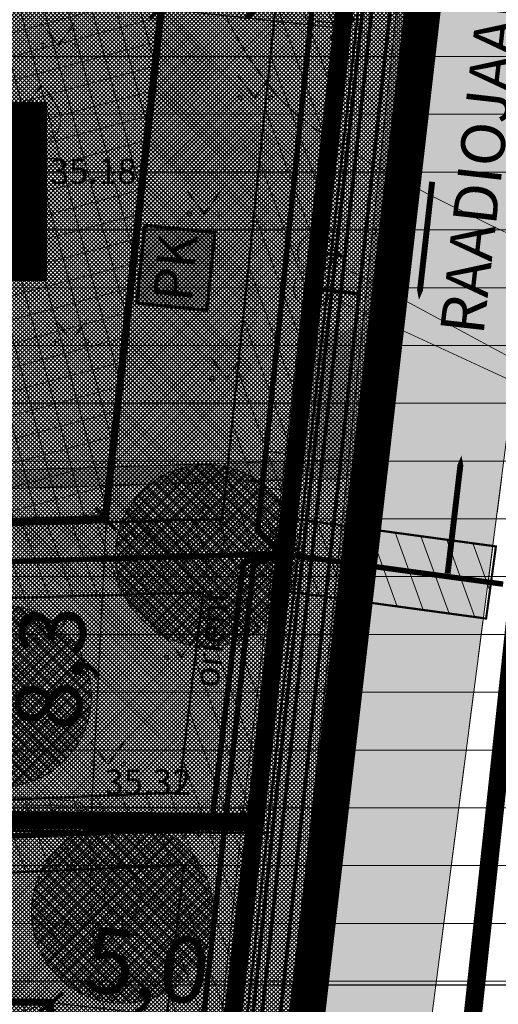
# Model space of a CAD drawing. Units: millimetres. Extents: x -1922317 to 553948, y 6586175 to 19403142.
# Drawn here: x 553521 to 553534, y 6586329 to 6586356 of the extents above; entities that cross this region are included whole.
import ezdxf
from ezdxf.enums import TextEntityAlignment as Align

# ---------------------------------------------------------------- set-up
doc = ezdxf.new("R2010")
doc.units = ezdxf.units.MM
doc.header["$LTSCALE"] = 0.5
for name, pattern in [('asfbet', [2, 1, -1]), ('CENTER', [50.8, 31.75, -6.35, 6.35, -6.35]), ('DASHED', [19.05, 12.7, -6.35]), ('KRUUSKILL', [2, 1, -1])]:
    doc.linetypes.add(name, pattern=pattern)
for name, color, linetype in [('-Kanal_surve_uus_IIetapp_msa', 40, 'Surve_Kanal_II_etapp'), ('-Kanal_uus_IIetapp_msa', 60, 'Kanal_II_etapp'), ('-Vesi_uus_IIetapp_msa', 4, 'Vesi_II_etapp'), ('AED', 7, 'Continuous'), ('k-ülekäik', 7, 'Continuous'), ('MPKAABEL', 4, 'Continuous'), ('OPT-asf-olol', 9, 'Continuous'), ('OPT-hoonest_õig', 7, 'Continuous'), ('OPT-hoonestalakontuur', 7, 'Continuous'), ('OPT-jäätmed', 7, 'Continuous'), ('OPT-liikluskorraldus', 7, 'Continuous'), ('OPT-ol.ol.piirdeaed', 7, 'Continuous'), ('OPT-sissesõit', 7, 'Continuous'), ('OPT-Tugi-tek', 7, 'Continuous'), ('OPT_mood-piir', 1, 'Continuous')]:
    doc.layers.add(name, color=color, linetype=linetype)
for name, color, linetype, lineweight in [('A_geo', 7, 'Continuous', 0), ('K-halj-sailiv', 3, 'Continuous', 25), ('KM', 7, 'Continuous', 9), ('OPT-DP-ala', 129, 'CENTER', 9), ('OPT-geoalus', 7, 'Continuous', 5), ('OPT-haljastus-sailiv', 70, 'Continuous', 25), ('OPT-hoon-ala-üksikelamu', 40, 'Continuous', 18), ('OPT-kinnistu piir', 19, 'Continuous', 15), ('OPT-liitumised', 7, 'Continuous', 5), ('OPT-veekaitsevööndid', 152, 'Continuous', 0), ('OPT_liitumispunktid', 7, 'Continuous', 5), ('sidumine', 7, 'Continuous', 5)]:
    doc.layers.add(name, color=color, linetype=linetype, lineweight=lineweight)
for name, color, linetype, lineweight, true_color in [('OPT-halj-muru', 7, 'Continuous', 25, 0xe9ffa3), ('OPT-halj-muru-tugiplaan', 7, 'Continuous', 0, 0xe9ffa3), ('OPT-kill-olol', 7, 'Continuous', 0, 0xd4c6a0)]:
    doc.layers.add(name, color=color, linetype=linetype, lineweight=lineweight, true_color=true_color)
doc.layers.add('OPT-servituut-tehno', color=7, linetype='Continuous', true_color=0xff4747)
doc.styles.add('ARIAL', font='arial.ttf')
doc.styles.add('ITALIC', font='italic.shx')
doc.styles.add('Romand', font='romand.shx')
doc.styles.add('romans', font='romans.shx')
doc.styles.add('SWISL', font='swissl.ttf', dxfattribs={"width": 0.99})
doc.linetypes.add('FENCELINE2', pattern='A,0.25,-0.1,[132,ltypeshp.shx,S=0.1,R=0,X=-0.1,Y=0],-0.1,1', length=1.45)
doc.linetypes.add('Kanal_II_etapp', pattern='A,0.5,-0.2,["K2",Romand,S=0.15,R=0,X=-0.1,Y=-0.05],-0.2', length=0.9)
doc.linetypes.add('MP_KBL', pattern='A,8,-2,[138,mkm.shx,S=1,R=0,X=0,Y=0],6,[138,mkm.shx,S=1,R=180,X=0,Y=0],-2', length=18)
doc.linetypes.add('Surve_Kanal_II_etapp', pattern='A,0.5,-0.2,["K2>",Romand,S=0.15,R=0,X=-0.21,Y=-0.05],-0.3', length=1)
doc.linetypes.add('Vesi_II_etapp', pattern='A,0.5,-0.2,["V2",Romand,S=0.15,R=0,X=-0.1,Y=-0.05],-0.2', length=0.9)
doc.linetypes.add('VO_AED', pattern='A,2.5,[135,mkm.shx,S=0.6,R=0,X=0,Y=0],5,[135,mkm.shx,S=0.6,R=180,X=0,Y=0],2.5', length=10)
doc.dimstyles.new('zum', dxfattribs={"dimtxt": 1.8, "dimasz": 0.6, "dimexe": 1.25, "dimexo": 0.625, "dimgap": 0.0005, "dimtad": 1, "dimdec": 1, "dimzin": 1, "dimtxsty": 'ARIAL', "dimblk": 'ARCHTICK', "dimcen": 2.5, "dimse1": 1, "dimse2": 1, "dimadec": 0, "dimazin": 0, "dimtfac": 1, "dimtdec": 1, "dimtmove": 0, "dimatfit": 3, "dimfxl": 1.25, "dimarcsym": 0})
pattern_1 = [(45, (0, 0), (-0.0561266007567, 0.0561266007567), []), (135, (0, 0), (-0.0561266007567, -0.0561266007567), [])]

# ---------------------------------------------------------------- blocks, each defined once
blk = doc.blocks.new('VARPOS')
blk.add_line((0, 1), (0, -1))
blk = doc.blocks.new('TUGITABEL')
at = {"layer": 'OPT-Tugi-tek', "lineweight": 0, "true_color": 0xf2f2f2}
h = blk.add_hatch(dxfattribs=at)
h.set_pattern_fill('ANSI31', scale=0.01, style=0)
h.paths.add_polyline_path([(787.067, 330.333), (804.517, 330.333), (804.517, 322.517), (787.067, 322.517)])
at = {"layer": 'OPT-Tugi-tek', "lineweight": 0}
for p, q in [((787.067, 327.728), (804.517, 327.728)), ((794.042, 325.122), (794.042, 327.728)), ((787.067, 325.122), (804.517, 325.122))]:
    blk.add_line(p, q, dxfattribs=at)
blk.add_lwpolyline([(787.067, 330.333), (804.517, 330.333), (804.517, 322.517), (787.067, 322.517)], close=True, dxfattribs=at)
blk = doc.blocks.new('alus')
at = {"layer": 'OPT-geoalus', "color": 7, "linetype": 'KRUUSKILL', "lineweight": 5, "ltscale": 2}
for p, q in [((553530.493, 6586350.13), (553532.754, 6586370.973)), ((553527.886, 6586325.166), (553530.493, 6586350.13)), ((553531.598, 6586324.546), (553534.858, 6586349.724))]:
    blk.add_line(p, q, dxfattribs=at)
at = {"layer": 'OPT-geoalus', "color": 7, "linetype": 'Continuous', "lineweight": 5}
for p, q in [((553521.401, 6586355.851), (553521.865, 6586355.244)), ((553521.865, 6586355.244), (553522.31, 6586355.851)), ((553526.797, 6586354.413), (553527.26, 6586353.806)), ((553527.26, 6586353.806), (553527.706, 6586354.413)), ((553521.165, 6586353.835), (553521.325, 6586354.04)), ((553521.325, 6586354.04), (553521.415, 6586354.135)), ((553521.505, 6586354.04), (553521.415, 6586354.135)), ((553521.665, 6586353.835), (553521.505, 6586354.04)), ((553521.02, 6586353.6), (553521.165, 6586353.835)), ((553521.81, 6586353.6), (553521.665, 6586353.835)), ((553520.925, 6586353.35), (553520.96, 6586353.48)), ((553520.96, 6586353.48), (553521.02, 6586353.6)), ((553521.87, 6586353.48), (553521.81, 6586353.6)), ((553521.905, 6586353.35), (553521.87, 6586353.48)), ((553520.915, 6586353.285), (553520.925, 6586353.35)), ((553520.915, 6586353.135), (553520.915, 6586353.285)), ((553521.915, 6586353.285), (553521.905, 6586353.35)), ((553521.915, 6586353.135), (553521.915, 6586353.285)), ((553521.415, 6586352.135), (553521.415, 6586352.635)), ((553521.815, 6586352.135), (553521.415, 6586352.135)), ((553525.409, 6586351.228), (553525.873, 6586350.621)), ((553525.873, 6586350.621), (553526.318, 6586351.228)), ((553521.761, 6586347.735), (553522.224, 6586347.128)), ((553522.224, 6586347.128), (553522.67, 6586347.735)), ((553526.026, 6586346.708), (553526.489, 6586346.101)), ((553526.489, 6586346.101), (553526.935, 6586346.708)), ((553525.84, 6586342.519), (553525.93, 6586342.614)), ((553526.02, 6586342.519), (553525.93, 6586342.614)), ((553525.535, 6586342.079), (553525.68, 6586342.314)), ((553525.68, 6586342.314), (553525.84, 6586342.519)), ((553526.18, 6586342.314), (553526.02, 6586342.519)), ((553526.325, 6586342.079), (553526.18, 6586342.314)), ((553523.668, 6586342.143), (553524.131, 6586341.537)), ((553524.131, 6586341.537), (553524.576, 6586342.143)), ((553525.475, 6586341.959), (553525.535, 6586342.079)), ((553526.385, 6586341.959), (553526.325, 6586342.079)), ((553525.43, 6586341.764), (553525.44, 6586341.829)), ((553525.43, 6586341.614), (553525.43, 6586341.764)), ((553525.44, 6586341.829), (553525.475, 6586341.959)), ((553526.42, 6586341.829), (553526.385, 6586341.959)), ((553526.43, 6586341.764), (553526.42, 6586341.829)), ((553526.43, 6586341.614), (553526.43, 6586341.764)), ((553525.93, 6586340.614), (553525.93, 6586341.114)), ((553526.33, 6586340.614), (553525.93, 6586340.614)), ((553521.217, 6586339.508), (553521.681, 6586338.901)), ((553521.681, 6586338.901), (553522.126, 6586339.508)), ((553524.78, 6586339.044), (553525.243, 6586338.437)), ((553525.243, 6586338.437), (553525.689, 6586339.044)), ((553522.762, 6586336.1), (553523.225, 6586335.493)), ((553523.225, 6586335.493), (553523.671, 6586336.1)), ((553525.257, 6586334.113), (553525.721, 6586333.507)), ((553525.721, 6586333.507), (553526.166, 6586334.113)), ((553523.538, 6586332.718), (553523.628, 6586332.813)), ((553523.718, 6586332.718), (553523.628, 6586332.813)), ((553523.378, 6586332.513), (553523.538, 6586332.718)), ((553523.878, 6586332.513), (553523.718, 6586332.718)), ((553523.173, 6586332.158), (553523.233, 6586332.278)), ((553523.233, 6586332.278), (553523.378, 6586332.513)), ((553524.023, 6586332.278), (553523.878, 6586332.513)), ((553524.083, 6586332.158), (553524.023, 6586332.278)), ((553523.128, 6586331.963), (553523.138, 6586332.028)), ((553523.138, 6586332.028), (553523.173, 6586332.158)), ((553524.118, 6586332.028), (553524.083, 6586332.158)), ((553524.128, 6586331.963), (553524.118, 6586332.028)), ((553523.128, 6586331.813), (553523.128, 6586331.963)), ((553524.128, 6586331.813), (553524.128, 6586331.963)), ((553521.347, 6586331.358), (553521.81, 6586330.751)), ((553521.81, 6586330.751), (553522.256, 6586331.358)), ((553523.628, 6586330.813), (553523.628, 6586331.313)), ((553524.028, 6586330.813), (553523.628, 6586330.813))]:
    blk.add_line(p, q, dxfattribs=at)
at = {"layer": 'OPT-geoalus', "color": 7, "lineweight": 5}
for p, q in [((553526.488, 6586355.983), (553526.736, 6586355.518)), ((553526.736, 6586355.518), (553527.004, 6586355.062)), ((553527.004, 6586355.062), (553527.292, 6586354.621)), ((553527.292, 6586354.621), (553527.601, 6586354.2)), ((553527.601, 6586354.2), (553527.941, 6586353.798)), ((553527.941, 6586353.798), (553528.36, 6586353.392)), ((553528.36, 6586353.392), (553528.917, 6586352.955)), ((553528.917, 6586352.955), (553529.671, 6586352.457)), ((553529.671, 6586352.457), (553530.68, 6586351.871)), ((553530.68, 6586351.871), (553532.002, 6586351.169)), ((553532.002, 6586351.169), (553533.698, 6586350.321)), ((553533.698, 6586350.321), (553535.824, 6586349.301)), ((553527.688, 6586341.94), (553527.57, 6586340.751)), ((553528.282, 6586341.881), (553527.688, 6586341.94)), ((553528.164, 6586340.692), (553528.282, 6586341.881)), ((553527.615, 6586341.211), (553528.209, 6586341.152)), ((553527.637, 6586341.427), (553528.231, 6586341.368)), ((553527.57, 6586340.751), (553528.164, 6586340.692)), ((553520.123, 6586334.607), (553520.834, 6586334.586)), ((553520.834, 6586334.586), (553521.382, 6586334.564)), ((553521.382, 6586334.564), (553521.79, 6586334.539)), ((553521.79, 6586334.539), (553522.081, 6586334.513)), ((553522.081, 6586334.513), (553522.277, 6586334.484)), ((553522.277, 6586334.484), (553522.402, 6586334.452)), ((553522.402, 6586334.452), (553522.477, 6586334.416)), ((553522.477, 6586334.416), (553522.526, 6586334.377)), ((553522.526, 6586334.377), (553522.568, 6586334.333)), ((553522.568, 6586334.333), (553522.606, 6586334.283)), ((553522.606, 6586334.283), (553522.641, 6586334.227)), ((553522.641, 6586334.227), (553522.671, 6586334.164)), ((553522.671, 6586334.164), (553522.697, 6586334.091)), ((553522.697, 6586334.091), (553522.719, 6586334.009)), ((553522.719, 6586334.009), (553522.737, 6586333.916)), ((553522.737, 6586333.916), (553522.749, 6586333.811)), ((553522.749, 6586333.811), (553522.758, 6586333.694)), ((553522.758, 6586333.694), (553522.762, 6586333.564)), ((553522.762, 6586333.564), (553522.763, 6586333.425)), ((553522.763, 6586333.425), (553522.762, 6586333.276)), ((553522.759, 6586333.12), (553522.755, 6586332.958)), ((553522.762, 6586333.276), (553522.759, 6586333.12)), ((553522.755, 6586332.958), (553522.751, 6586332.791)), ((553522.747, 6586332.621), (553522.745, 6586332.448)), ((553522.751, 6586332.791), (553522.747, 6586332.621)), ((553522.745, 6586332.448), (553522.745, 6586332.269)), ((553522.745, 6586332.269), (553522.748, 6586332.081)), ((553522.748, 6586332.081), (553522.754, 6586331.879)), ((553522.754, 6586331.879), (553522.764, 6586331.661)), ((553522.764, 6586331.661), (553522.779, 6586331.423)), ((553522.779, 6586331.423), (553522.799, 6586331.161)), ((553522.799, 6586331.161), (553522.825, 6586330.87)), ((553522.825, 6586330.87), (553522.857, 6586330.55)), ((553522.857, 6586330.55), (553522.897, 6586330.201)), ((553522.897, 6586330.201), (553522.946, 6586329.826)), ((553522.946, 6586329.826), (553523.006, 6586329.429)), ((553523.006, 6586329.429), (553523.076, 6586329.012)), ((553523.076, 6586329.012), (553523.159, 6586328.579))]:
    blk.add_line(p, q, dxfattribs=at)
at = {"layer": 'OPT-geoalus', "color": 7, "linetype": 'asfbet', "lineweight": 5, "ltscale": 2}
for p, q in [((553528.078, 6586343.818), (553506.362, 6586343.128)), ((553528.022, 6586343.316), (553506.324, 6586342.626))]:
    blk.add_line(p, q, dxfattribs=at)
at = {"layer": 'OPT-geoalus', "color": 7, "lineweight": 5}
for centre in [(553521.415, 6586352.135), (553530.493, 6586350.13), (553526.952, 6586334.285)]:
    blk.add_circle(centre, 0.1, dxfattribs=at)
at = {"layer": 'OPT-geoalus', "color": 7, "linetype": 'Continuous', "lineweight": 5}
for centre in [(553521.415, 6586353.135), (553525.93, 6586341.614), (553523.628, 6586331.813)]:
    blk.add_arc(centre, 0.5, 180, 0, dxfattribs=at)
for centre in [(553521.464, 6586355.244), (553522.292, 6586355.244), (553526.859, 6586353.806), (553527.688, 6586353.806), (553525.472, 6586350.621), (553526.3, 6586350.621), (553521.823, 6586347.128), (553522.652, 6586347.128), (553526.088, 6586346.101), (553526.917, 6586346.101), (553523.73, 6586341.537), (553524.559, 6586341.537), (553521.28, 6586338.901), (553522.108, 6586338.901), (553524.842, 6586338.437), (553525.671, 6586338.437), (553522.824, 6586335.493), (553523.653, 6586335.493), (553525.319, 6586333.507), (553526.148, 6586333.507), (553521.409, 6586330.751), (553522.238, 6586330.751)]:
    blk.add_ellipse(centre, major_axis=(0.0389, 0.0389), ratio=1, start_param=5.497787, end_param=11.780972, dxfattribs=at)
at = {"layer": 'OPT-geoalus', "color": 7, "lineweight": 5, "style": 'ITALIC'}
blk.add_text(' 35.14', height=0.7, rotation=83.9832, dxfattribs=at).set_placement((553530.643, 6586349.778), align=Align.TOP_LEFT)
for s, p in [(' 35.18', (553521.415, 6586352.135)), (' 35.32', (553522.917, 6586335.356))]:
    blk.add_text(s, height=0.7, dxfattribs=at).set_placement(p, align=Align.TOP_LEFT)
blk = doc.blocks.new('T951')
at = {"layer": 'KM', "color": 7}
blk.add_lwpolyline([(0, 0, 0.15, 0.15, 0), (0, 1.8, 0.75, 0, 0), (0, 3.02, 0, 0, 0)], format="xyseb", dxfattribs=at)
blk = doc.blocks.new('T954')
at = {"layer": 'k-ülekäik', "color": 7, "linetype": 'Continuous'}
for points in [[(0.675, 0.9), (0.675, 0.4), (0.975, 0.1)], [(0.675, 0.4), (-0.075, 0), (0.975, 0.1)], [(0.975, 0.1), (-0.075, 0), (0.675, -0.212)], [(0.975, 0.1), (0.675, -0.212), (0.675, -0.65)], [(-0.075, 0), (0.075, -0.532), (0.675, -0.212)]]:
    blk.add_solid(points, dxfattribs=at)
at = {"layer": 'k-ülekäik', "color": 7, "xscale": -1}
blk.add_blockref('T951', (0, -0.9), dxfattribs=at)
blk = doc.blocks.new('_ArchTick')
at = {"color": 0, "linetype": 'ByBlock', "const_width": 0.15}
blk.add_lwpolyline([(-0.5, -0.5), (0.5, 0.5)], dxfattribs=at)
blk = doc.blocks.new('*D74')
at = {"layer": 'DEFPOINTS', "color": 0, "lineweight": 0}
for p in [(553524.692, 6586356.26), (553529.662, 6586355.715), (553529.662, 6586355.715)]:
    blk.add_point(p, dxfattribs=at)
at = {"layer": 'sidumine', "color": 0, "lineweight": -2}
blk.add_line((553524.692, 6586356.26), (553529.662, 6586355.715), dxfattribs=at)
at = {"layer": 'sidumine', "color": 0, "lineweight": -2, "xscale": 0.6, "yscale": 0.6, "zscale": 0.6}
for p, rotation in [((553524.692, 6586356.26), 173.7388048160575), ((553529.662, 6586355.715), 353.7388048160576)]:
    blk.add_blockref('_ArchTick', p, dxfattribs=dict(at, rotation=rotation))
at = {"layer": 'sidumine', "color": 0, "lineweight": 0, "insert": (553527.295, 6586357.064), "char_height": 1.8, "attachment_point": 5, "rotation": 353.7388, "style": 'ARIAL'}
blk.add_mtext('5,0', dxfattribs=at)
blk = doc.blocks.new('*D75')
at = {"layer": 'DEFPOINTS', "color": 0, "lineweight": 0}
for p in [(553523.154, 6586342.242), (553522.737, 6586333.916), (553522.757, 6586333.915)]:
    blk.add_point(p, dxfattribs=at)
at = {"layer": 'sidumine', "color": 0, "lineweight": -2}
blk.add_line((553523.175, 6586342.241), (553522.757, 6586333.915), dxfattribs=at)
at = {"layer": 'sidumine', "color": 0, "lineweight": -2, "xscale": 0.6, "yscale": 0.6, "zscale": 0.6}
for p, rotation in [((553523.175, 6586342.241), 87.12923916987333), ((553522.757, 6586333.915), 267.1292391698733)]:
    blk.add_blockref('_ArchTick', p, dxfattribs=dict(at, rotation=rotation))
at = {"layer": 'sidumine', "color": 0, "lineweight": 0, "insert": (553521.885, 6586338.132), "char_height": 1.8, "attachment_point": 5, "rotation": 87.1292, "style": 'ARIAL'}
blk.add_mtext('8,3', dxfattribs=at)
blk = doc.blocks.new('*D84')
at = {"layer": 'DEFPOINTS', "color": 0, "lineweight": 0}
for p in [(553521.682, 6586328.949), (553526.633, 6586328.379), (553526.633, 6586328.379)]:
    blk.add_point(p, dxfattribs=at)
at = {"layer": 'sidumine', "color": 0, "lineweight": -2}
blk.add_line((553521.682, 6586328.949), (553526.633, 6586328.379), dxfattribs=at)
at = {"layer": 'sidumine', "color": 0, "lineweight": -2, "xscale": 0.6, "yscale": 0.6, "zscale": 0.6}
for p, rotation in [((553521.682, 6586328.949), 173.4307363028815), ((553526.633, 6586328.379), 353.4307363028815)]:
    blk.add_blockref('_ArchTick', p, dxfattribs=dict(at, rotation=rotation))
at = {"layer": 'sidumine', "color": 0, "lineweight": 0, "insert": (553524.281, 6586329.739), "char_height": 1.8, "attachment_point": 5, "rotation": 353.4307, "style": 'ARIAL'}
blk.add_mtext('5,0', dxfattribs=at)
blk = doc.blocks.new('sj')
at = {"layer": 'OPT-jäätmed'}
blk.add_hatch(color=255, dxfattribs=at).paths.add_polyline_path([(0, 2.176), (2.416, 2.176), (2.416, 0), (0, 0)])
at = {"layer": 'OPT-jäätmed', "linetype": 'Continuous', "const_width": 0.1}
blk.add_lwpolyline([(0, 2.176), (2.416, 2.176), (2.416, 0), (0, 0)], close=True, dxfattribs=at)
at = {"layer": 'OPT-jäätmed', "style": 'SWISL', "width": 0.99}
blk.add_text('PK', height=1.2, rotation=0.4861, dxfattribs=at).set_placement((1.215, 1.101), align=Align.MIDDLE_CENTER)

msp = doc.modelspace()

# ---------------------------------------------------------------- hatches: boundary and pattern name
at = {"layer": 'OPT-asf-olol', "lineweight": 0}
msp.add_hatch(color=256, dxfattribs=at).paths.add_polyline_path([(553508.071, 6586342.682), (553508.092, 6586343.176), (553528.078, 6586343.818), (553529.84, 6586343.874), (553529.781, 6586343.351)])
at = {"layer": 'OPT-halj-muru', "linetype": 'Continuous', "lineweight": 5}
h = msp.add_hatch(dxfattribs=at)
h.set_pattern_fill('ANSI37', color=256, scale=0.025, style=0)
h.set_pattern_definition(pattern_1)
h.paths.add_polyline_path([(553411.278, 6586241.213), (553389.849, 6586256.014), (553475.28, 6586388.106), (553535.475, 6586387.626), (553529.277, 6586333.725), (553525.949, 6586304.785), (553464.598, 6586307.899), (553462.729, 6586303.209), (553448.259, 6586286.037), (553453.418, 6586280.56), (553439.607, 6586262.953), (553421.431, 6586239.779)])
h.paths.add_polyline_path([(553398.003, 6586257.574), (553410.926, 6586277.561), (553428.354, 6586266.286), (553413.4, 6586247.031)], flags=16)
h.paths.add_polyline_path([(553416.356, 6586285.958), (553432.739, 6586275.35), (553446.524, 6586293.208), (553429.352, 6586305.994)], flags=16)
h.paths.add_polyline_path([(553442.491, 6586326.36), (553453.014, 6586314.302), (553446.614, 6586305.657), (553434.771, 6586314.424)], flags=16)
h.paths.add_polyline_path([(553521.667, 6586328.958), (553520.587, 6586319.585), (553523.878, 6586319.302), (553523.271, 6586312.248), (553519.774, 6586312.524), (553519.677, 6586311.681), (553475.855, 6586313.709), (553475.567, 6586312.015), (553475.16, 6586311.726), (553472.323, 6586312.207), (553472.604, 6586313.86), (553466.424, 6586314.146), (553452.979, 6586329.551), (553497.104, 6586329.17), (553497.154, 6586332.009), (553505.437, 6586331.86), (553505.463, 6586333.301), (553510.886, 6586333.203), (553510.811, 6586329.052)], flags=16)
h.paths.add_polyline_path([(553507.959, 6586339.081), (553508.091, 6586341.809), (553523.154, 6586342.242), (553524.692, 6586356.26), (553463.865, 6586359.408), (553451.033, 6586339.568), (553507.959, 6586339.077)], flags=16)
h.paths.add_polyline_path([(553496.808, 6586381.854), (553496.819, 6586382.681), (553505.736, 6586382.566), (553505.725, 6586381.748), (553510.694, 6586381.689), (553510.754, 6586384.983), (553523.871, 6586384.813), (553523.811, 6586381.533), (553527.514, 6586381.489), (553525.797, 6586366.217), (553497.268, 6586367.693), (553496.879, 6586362.972), (553492.626, 6586363.158), (553493.026, 6586367.912), (553484.904, 6586368.333), (553486.705, 6586381.974), (553496.808, 6586381.854)], flags=16)
at = {"layer": 'OPT-halj-muru-tugiplaan'}
h = msp.add_hatch(dxfattribs=at)
h.set_pattern_fill('ANSI37', color=256, scale=0.025, style=0)
h.set_pattern_definition(pattern_1)
h.paths.add_polyline_path([(553411.278, 6586241.213), (553389.849, 6586256.014), (553475.28, 6586388.106), (553535.475, 6586387.626), (553529.277, 6586333.725), (553525.949, 6586304.785), (553464.598, 6586307.899), (553462.729, 6586303.209), (553448.259, 6586286.037), (553453.418, 6586280.56), (553439.607, 6586262.953), (553421.431, 6586239.779)])
at = {"layer": 'OPT-haljastus-sailiv', "lineweight": 5, "ltscale": 1.5}
h = msp.add_hatch(dxfattribs=at)
h.set_pattern_fill('ANSI37', color=256, scale=0.035, style=0)
h.set_pattern_definition([(45, (15097.01987, -558.49979), (-0.0785772410594, 0.0785772410594), []), (135, (15097.01987, -558.49979), (-0.0785772410594, -0.0785772410594), [])])
edge = h.paths.add_edge_path()
edge.add_arc((553525.93, 6586341.227), 2.5, 0, 360)
h = msp.add_hatch(dxfattribs=at)
h.set_pattern_fill('ANSI37', color=256, scale=0.035, style=0)
h.set_pattern_definition([(45, (15091.36487, -562.35479), (-0.0785772410594, 0.0785772410594), []), (135, (15091.36487, -562.35479), (-0.0785772410594, -0.0785772410594), [])])
edge = h.paths.add_edge_path()
edge.add_arc((553520.275, 6586337.372), 2.5, 0, 360)
h = msp.add_hatch(dxfattribs=at)
h.set_pattern_fill('ANSI37', color=256, scale=0.035, style=0)
h.set_pattern_definition([(45, (15094.71787, -568.30079), (-0.0785772410594, 0.0785772410594), []), (135, (15094.71787, -568.30079), (-0.0785772410594, -0.0785772410594), [])])
edge = h.paths.add_edge_path()
edge.add_arc((553523.628, 6586331.426), 2.5, 0, 360)
at = {"layer": 'OPT-hoon-ala-üksikelamu', "lineweight": 15}
h = msp.add_hatch(dxfattribs=at)
h.set_pattern_fill('ANSI37', color=256, scale=0.2, angle=60, style=0)
h.paths.add_polyline_path([(553507.959, 6586339.081), (553508.091, 6586341.809), (553523.154, 6586342.242), (553524.692, 6586356.26), (553463.865, 6586359.408), (553451.033, 6586339.568), (553507.959, 6586339.077)])
h = msp.add_hatch(dxfattribs=at)
h.set_pattern_fill('ANSI37', color=256, scale=0.2, angle=60, style=0)
h.paths.add_polyline_path([(553521.667, 6586328.958), (553520.587, 6586319.585), (553523.878, 6586319.302), (553523.271, 6586312.248), (553519.774, 6586312.524), (553519.677, 6586311.681), (553475.855, 6586313.709), (553475.567, 6586312.015), (553475.16, 6586311.726), (553472.323, 6586312.207), (553472.604, 6586313.86), (553466.424, 6586314.146), (553452.979, 6586329.551), (553497.104, 6586329.17), (553497.154, 6586332.009), (553505.437, 6586331.86), (553505.463, 6586333.301), (553510.886, 6586333.203), (553510.811, 6586329.052)])
at = {"layer": 'OPT-kill-olol'}
msp.add_hatch(color=256, dxfattribs=at).paths.add_polyline_path([(553452.287, 6586400.59), (553466.552, 6586397.964), (553492.447, 6586393.287), (553492.475, 6586393.28), (553491.838, 6586392.796), (553490.949, 6586391.893), (553490.44, 6586391.183), (553489.924, 6586390.334), (553489.605, 6586389.725), (553489.174, 6586388.478), (553488.938, 6586387.271), (553491.189, 6586387.102), (553491.302, 6586387.58), (553491.56, 6586388.419), (553492.031, 6586389.399), (553492.558, 6586390.139), (553493.251, 6586390.883), (553494.034, 6586391.506), (553494.916, 6586391.987), (553495.775, 6586392.309), (553496.826, 6586392.519), (553503.844, 6586392.666), (553512.02, 6586392.758), (553519.131, 6586392.838), (553529.414, 6586393.071), (553534.718, 6586393.195), (553534.163, 6586389.626), (553533.833, 6586385.777), (553533.621, 6586381.645), (553533.411, 6586377.567), (553533.039, 6586373.856), (553532.754, 6586370.973), (553530.493, 6586350.13), (553529.542, 6586341.024), (553527.886, 6586325.166), (553527.234, 6586320.215), (553526.964, 6586315.23), (553525.031, 6586295.338), (553528.128, 6586294.819), (553530.155, 6586312.182), (553531.026, 6586319.647), (553531.598, 6586324.546), (553534.858, 6586349.724), (553536.327, 6586370.432), (553537.011, 6586385.709), (553537.391, 6586389.863), (553538.1, 6586393.974), (553539.835, 6586401.924), (553536.605, 6586401.921), (553535.215, 6586395.566), (553498.679, 6586394.948), (553484.982, 6586397.727), (553462.56, 6586401.855)])
at = {"layer": 'OPT-kill-olol', "lineweight": 0}
msp.add_hatch(color=256, dxfattribs=at).paths.add_polyline_path([(553524.651, 6586295.217), (553527.869, 6586323.335), (553529.728, 6586340.676), (553535.969, 6586397.55), (553539.487, 6586397.529), (553533.208, 6586340.299), (553531.348, 6586322.949), (553528.128, 6586294.819)])
h = msp.add_hatch(color=256, dxfattribs=at)
edge = h.paths.add_edge_path()
edge.add_line((553531.57, 6586372.579), (553532.215, 6586372.509))
edge.add_arc((553532.324, 6586373.503), 1, 263.7384, 353.7384)
edge.add_line((553533.318, 6586373.394), (553535.969, 6586397.55))
edge.add_line((553535.969, 6586397.55), (553539.487, 6586397.529))
edge.add_line((553539.487, 6586397.529), (553533.208, 6586340.299))
edge.add_line((553533.208, 6586340.299), (553531.348, 6586322.949))
edge.add_line((553531.348, 6586322.949), (553528.128, 6586294.819))
edge.add_line((553528.128, 6586294.819), (553524.651, 6586295.217))
edge.add_line((553524.651, 6586295.217), (553527.869, 6586323.335))
edge.add_line((553527.869, 6586323.335), (553529.728, 6586340.676))
edge.add_line((553529.728, 6586340.676), (553529.963, 6586342.818))
edge.add_arc((553528.969, 6586342.927), 1, 353.7384, 443.7384)
edge.add_line((553529.078, 6586343.921), (553528.264, 6586344.01))
edge.add_line((553528.264, 6586344.01), (553528.646, 6586347.489))
edge.add_line((553528.646, 6586347.489), (553529.46, 6586347.4))
edge.add_arc((553529.569, 6586348.394), 1, 263.7384, 353.7384)
edge.add_line((553530.563, 6586348.285), (553532.718, 6586367.926))
edge.add_arc((553531.724, 6586368.035), 1, 353.7384, 443.7384)
edge.add_line((553531.833, 6586369.029), (553531.188, 6586369.1))
edge.add_line((553531.188, 6586369.1), (553531.57, 6586372.579))
at = {"layer": 'OPT-servituut-tehno', "lineweight": 9}
h = msp.add_hatch(dxfattribs=at)
h.set_pattern_fill('ANSI31', color=256, scale=0.2, angle=65, style=0)
h.paths.add_polyline_path([(553539.164, 6586389.442), (553532.124, 6586385.358), (553532.107, 6586376.827), (553530.789, 6586365.255), (553536.409, 6586364.718), (553536.219, 6586362.727), (553530.567, 6586363.267), (553528.376, 6586342.232), (553533.879, 6586341.481), (553533.609, 6586339.5), (553528.154, 6586340.244), (553524.233, 6586304.912), (553522.232, 6586305.012), (553525.308, 6586332.726), (553510.827, 6586332.106), (553510.741, 6586334.104), (553525.173, 6586334.722), (553525.84, 6586340.218), (553508.079, 6586339.708), (553508.186, 6586341.712), (553526.365, 6586342.234), (553528.747, 6586365.099), (553528.758, 6586365.1), (553530.107, 6586376.942), (553530.127, 6586386.512), (553538.219, 6586391.206), (553539.406, 6586397.277), (553540.038, 6586397.526)])
at = {"layer": 'OPT-sissesõit', "linetype": 'Continuous'}
msp.add_hatch(color=256, dxfattribs=at).paths.add_polyline_path([(553530.708, 6586342.801), (553528.589, 6586345.797), (553531.33, 6586348.236)])
at = {"layer": 'OPT-veekaitsevööndid', "lineweight": 5, "ltscale": 1.5}
h = msp.add_hatch(dxfattribs=at)
h.set_pattern_fill('ANSI31', color=256, scale=0.5, angle=135, style=0)
h.paths.add_polyline_path([(553495.984, 6586301.026), (553495.718, 6586316.826), (553495.624, 6586339.383), (553495.786, 6586347.982), (553497.106, 6586365.078), (553499.672, 6586382.986), (553499.758, 6586384.396), (553499.809, 6586388.798), (553499.843, 6586398.683), (553542.369, 6586398.683), (553531.403, 6586299.795)])
at = {"layer": 'OPT_liitumispunktid', "linetype": 'DASHED'}
h = msp.add_hatch(color=256, dxfattribs=at)
edge = h.paths.add_edge_path()
edge.add_arc((553528.943, 6586349.554), 0.221, 0, 360)
h = msp.add_hatch(color=256, dxfattribs=at)
edge = h.paths.add_edge_path()
edge.add_arc((553528.834, 6586348.56), 0.221, 0, 360)

# ---------------------------------------------------------------- linework, layer by layer
at = {"layer": '-Kanal_surve_uus_IIetapp_msa', "color": 22, "lineweight": 13, "ltscale": 12, "const_width": 0.1}
msp.add_lwpolyline([(553535.61, 6586403.037), (553528.033, 6586333.982), (553526.173, 6586316.635), (553523.236, 6586290.975), (553521.2, 6586286.471), (553507.775, 6586274.871), (553469.033, 6586222.239), (553458.257, 6586203.043)], dxfattribs=at)
at = {"layer": '-Kanal_uus_IIetapp_msa', "color": 84, "lineweight": 13, "ltscale": 12, "const_width": 0.1}
for points in [[(553535.361, 6586403.064), (553527.784, 6586334.009), (553525.925, 6586316.662), (553522.992, 6586291.043), (553520.995, 6586286.624), (553507.59, 6586275.042), (553468.823, 6586222.374), (553458.039, 6586203.165)], [(553528.943, 6586349.554), (553529.663, 6586349.475)]]:
    msp.add_lwpolyline(points, dxfattribs=at)
at = {"layer": '-Vesi_uus_IIetapp_msa', "color": 5, "lineweight": 13, "ltscale": 12, "const_width": 0.1}
for points in [[(553536.107, 6586402.982), (553528.53, 6586333.929), (553526.67, 6586316.58), (553523.724, 6586290.841), (553521.61, 6586286.165), (553508.144, 6586274.529), (553469.454, 6586221.967), (553458.693, 6586202.798)], [(553528.834, 6586348.56), (553530.12, 6586348.419)]]:
    msp.add_lwpolyline(points, dxfattribs=at)
at = {"layer": 'AED', "linetype": 'VO_AED', "lineweight": 9}
for points in [[(553529.535, 6586294.714), (553532.899, 6586324.066), (553534.934, 6586341.644), (553538.29, 6586377.9), (553539.967, 6586392.063)], [(553474.879, 6586306.804), (553488.059, 6586307.391), (553523.88, 6586307.22), (553525.453, 6586320.157), (553526.952, 6586334.285), (553527.99, 6586343.035), (553529.765, 6586358.801), (553529.971, 6586361.611)], [(553490.315, 6586334.817), (553526.952, 6586334.285)]]:
    msp.add_lwpolyline(points, dxfattribs=at)
at = {"layer": 'K-halj-sailiv', "color": 106, "lineweight": 9}
for centre in [(553525.93, 6586341.227), (553520.275, 6586337.372), (553523.628, 6586331.426)]:
    msp.add_circle(centre, 2.5, dxfattribs=at)
at = {"layer": 'MPKAABEL', "color": 7, "linetype": 'MP_KBL', "lineweight": 5, "const_width": 0.15}
for points in [[(553540.388, 6586397.085), (553539.113, 6586390.569), (553531.126, 6586385.935), (553531.107, 6586376.884), (553529.744, 6586364.918), (553530.553, 6586364.272), (553529.657, 6586364.184), (553527.337, 6586341.911), (553527.959, 6586341.279), (553527.23, 6586340.981), (553523.053, 6586303.35), (553523.467, 6586302.8), (553522.929, 6586302.379), (553521.884, 6586296.284)], [(553527.959, 6586341.279), (553508.024, 6586340.707)], [(553527.959, 6586341.279), (553526.947, 6586341.042), (553526.063, 6586333.759), (553510.784, 6586333.105)], [(553527.959, 6586341.279), (553534.077, 6586340.445)]]:
    msp.add_lwpolyline(points, dxfattribs=at)
at = {"layer": 'OPT-asf-olol', "lineweight": 0}
msp.add_lwpolyline([(553508.071, 6586342.682), (553508.092, 6586343.176), (553528.078, 6586343.818), (553529.84, 6586343.874), (553529.781, 6586343.351), (553508.071, 6586342.682)], dxfattribs=at)
at = {"layer": 'OPT-DP-ala', "color": 4, "ltscale": 0.2, "const_width": 1}
msp.add_lwpolyline([(553411.278, 6586241.213), (553389.849, 6586256.014), (553389.849, 6586256.014), (553475.28, 6586388.106), (553535.475, 6586387.626), (553535.475, 6586387.626), (553535.475, 6586387.626), (553529.277, 6586333.725), (553525.949, 6586304.785), (553464.598, 6586307.899), (553462.729, 6586303.209), (553448.259, 6586286.037), (553453.418, 6586280.56), (553453.418, 6586280.56), (553439.607, 6586262.953), (553421.431, 6586239.779)], close=True, dxfattribs=at)
at = {"layer": 'OPT-hoonest_õig'}
msp.add_lwpolyline([(553535.94, 6586329.429), (553523.006, 6586329.429)], dxfattribs=at)
at = {"layer": 'OPT-hoonestalakontuur', "linetype": 'CENTER', "ltscale": 0.1, "const_width": 0.2}
for points in [[(553507.959, 6586339.081), (553508.091, 6586341.809), (553523.154, 6586342.242), (553524.692, 6586356.26), (553463.865, 6586359.408), (553451.033, 6586339.568), (553507.959, 6586339.077)], [(553521.667, 6586328.958), (553520.587, 6586319.585), (553523.878, 6586319.302), (553523.271, 6586312.248), (553519.774, 6586312.524), (553519.677, 6586311.681), (553475.855, 6586313.709), (553475.567, 6586312.015), (553475.16, 6586311.726), (553472.323, 6586312.207), (553472.604, 6586313.86), (553466.424, 6586314.146), (553452.979, 6586329.551), (553497.104, 6586329.17), (553497.154, 6586332.009), (553505.437, 6586331.86), (553505.463, 6586333.301), (553510.886, 6586333.203), (553510.811, 6586329.052), (553521.667, 6586328.958)]]:
    msp.add_lwpolyline(points, close=True, dxfattribs=at)
at = {"layer": 'OPT-kill-olol', "lineweight": 5}
msp.add_lwpolyline([(553532.754, 6586370.973), (553530.493, 6586350.13), (553529.542, 6586341.024), (553527.886, 6586325.166), (553527.234, 6586320.215), (553526.964, 6586315.23), (553525.031, 6586295.338), (553528.128, 6586294.819), (553530.155, 6586312.182), (553531.026, 6586319.647), (553531.598, 6586324.546), (553534.858, 6586349.724), (553536.327, 6586370.432)], dxfattribs=at)
at = {"layer": 'OPT-kinnistu piir', "const_width": 0.5}
for points in [[(553530.24, 6586360.98), (553485.6, 6586363.29), (553474.05, 6586334.31), (553527.27, 6586333.91)], [(553527.27, 6586333.91), (553474.05, 6586334.31), (553464.06, 6586309.25), (553524.11, 6586306.47)]]:
    msp.add_lwpolyline(points, close=True, dxfattribs=at)
for points in [[(553541.643, 6586339.877), (553534.47, 6586340.04), (553532.61, 6586322.69), (553539.378, 6586322.173)], [(553540.651, 6586339.9), (553534.47, 6586340.04), (553532.61, 6586322.69), (553538.499, 6586322.24)]]:
    msp.add_lwpolyline(points, dxfattribs=at)
at = {"layer": 'OPT-liitumised', "color": 7, "ltscale": 15, "const_width": 0.02}
for points in [[(553542.231, 6586342.37), (553528.943, 6586349.554)], [(553565.18, 6586342.37), (553542.231, 6586342.37), (553528.834, 6586348.56)]]:
    msp.add_lwpolyline(points, dxfattribs=at)
at = {"layer": 'OPT-ol.ol.piirdeaed', "color": 204, "linetype": 'FENCELINE2', "lineweight": 13, "ltscale": 5, "const_width": 0.07, "flags": 128}
msp.add_lwpolyline([(553411.465, 6586241.691), (553390.532, 6586256.149), (553475.591, 6586387.629), (553532.248, 6586386.775), (553533.234, 6586384.64), (553530.628, 6586361.026), (553527.633, 6586333.885), (553524.57, 6586306.123), (553464.373, 6586308.886), (553462.294, 6586303.469), (553447.589, 6586286.018), (553452.759, 6586280.53), (553439.213, 6586263.261), (553421.216, 6586240.315)], close=True, dxfattribs=at)
msp.add_lwpolyline([(553527.603, 6586333.607), (553441.89, 6586334.347)], dxfattribs=at)
at = {"layer": 'OPT-servituut-tehno', "lineweight": 5, "const_width": 0.06}
msp.add_lwpolyline([(553530.567, 6586363.267), (553528.376, 6586342.232), (553533.879, 6586341.481), (553533.609, 6586339.5), (553528.154, 6586340.244), (553524.233, 6586304.912), (553522.232, 6586305.012), (553525.308, 6586332.726), (553510.827, 6586332.106), (553510.741, 6586334.104), (553525.173, 6586334.722), (553525.84, 6586340.218), (553508.079, 6586339.708), (553508.186, 6586341.712), (553526.365, 6586342.234), (553528.747, 6586365.099)], dxfattribs=at)
at = {"layer": 'OPT-Tugi-tek', "lineweight": 0}
for p, q in [((553510.631, 6586352.046), (553521.537, 6586352.046)), ((553510.631, 6586350.417), (553521.537, 6586350.417))]:
    msp.add_line(p, q, dxfattribs=at)
at = {"layer": 'OPT-Tugi-tek', "lineweight": 0, "flags": 128}
msp.add_lwpolyline([(553521.537, 6586353.674), (553510.631, 6586353.674), (553510.631, 6586348.789), (553521.537, 6586348.789)], close=True, dxfattribs=at)
at = {"layer": 'OPT_liitumispunktid', "linetype": 'DASHED'}
for centre in [(553528.943, 6586349.554), (553528.834, 6586348.56)]:
    msp.add_circle(centre, 0.508, dxfattribs=at)
at = {"layer": 'OPT_mood-piir', "const_width": 0.3}
for points in [[(553475.82, 6586387.1), (553482.329, 6586387.026), (553479.238, 6586363.619), (553530.24, 6586360.98), (553527.27, 6586333.91), (553441.893, 6586334.647), (553475.82, 6586387.1)], [(553428.022, 6586313.199), (553441.893, 6586334.647), (553527.27, 6586333.91), (553524.11, 6586306.47), (553464.06, 6586309.25), (553461.86, 6586303.73), (553453.804, 6586294.113), (553428.022, 6586313.199)]]:
    msp.add_lwpolyline(points, close=True, dxfattribs=at)

# ---------------------------------------------------------------- block references
at = {"layer": 'A_geo', "color": 6}
msp.add_blockref('alus', (0, 0), dxfattribs=at)
at = {"layer": 'AED', "lineweight": 9, "yscale": 0.5, "zscale": 0.5}
for p, xscale, rotation in [((553529.418, 6586355.866), 0.4999999999999999, 84.06083909903586), ((553528.102, 6586344.029), 0.5, 263.4270422525594), ((553527.99, 6586343.035), 0.5, 262.830600887228)]:
    msp.add_blockref('VARPOS', p, dxfattribs=dict(at, xscale=xscale, rotation=rotation))
at = {"layer": 'OPT-jäätmed', "xscale": 0.8888888890165058, "yscale": 0.8888888894188689, "zscale": 0.8888888888888888, "rotation": 84.05146533512018}
msp.add_blockref('sj', (553525.942, 6586347.966), dxfattribs=at)
at = {"layer": 'OPT-liikluskorraldus', "zscale": 1.08}
for p, xscale, yscale, rotation in [((553532.02, 6586350.532), 1.080000000088758, 1.079999999244464, 173.6318350126436), ((553532.667, 6586341.701), -1.080000000027285, 1.08000000006885, 353.3078818460936)]:
    msp.add_blockref('T954', p, dxfattribs=dict(at, xscale=xscale, yscale=yscale, rotation=rotation))
at = {"layer": 'OPT-Tugi-tek', "xscale": 0.625, "yscale": 0.625, "zscale": 0.625}
msp.add_blockref('TUGITABEL', (553018.714, 6586147.216), dxfattribs=at)

# ---------------------------------------------------------------- texts
at = {"layer": 'A_geo', "color": 7, "ltscale": 15, "style": 'SWISL'}
msp.add_text('RAADIOJAAMA TEE', height=1.2, rotation=83.5275, dxfattribs=at).set_placement((553532.937, 6586347.328), align=Align.MIDDLE_LEFT)
at = {"layer": 'MPKAABEL', "color": 7, "linetype": 'MP_KBL', "lineweight": 0, "style": 'romans'}
msp.add_text('orient', height=0.7, rotation=83.9077, dxfattribs=at).set_placement((553526.259, 6586337.578))

# ---------------------------------------------------------------- dimensions: what is measured, and where the dimension line sits
at = {"layer": 'sidumine', "lineweight": 0}
for p1, p2, distance, picture, middle in [((553524.692, 6586356.26), (553529.662, 6586355.715), 0, '*D74', (553527.295, 6586357.064)), ((553523.154, 6586342.242), (553522.737, 6586333.916), 0.021, '*D75', (553521.885, 6586338.132)), ((553521.682, 6586328.949), (553526.633, 6586328.379), 0, '*D84', (553524.281, 6586329.739))]:
    dim = msp.add_aligned_dim(p1=p1, p2=p2, distance=distance, dimstyle='zum', dxfattribs=at)
    dim.commit()
    dim.dimension.update_dxf_attribs({"geometry": picture, "text_midpoint": middle})

doc.saveas('drawing.dxf')
